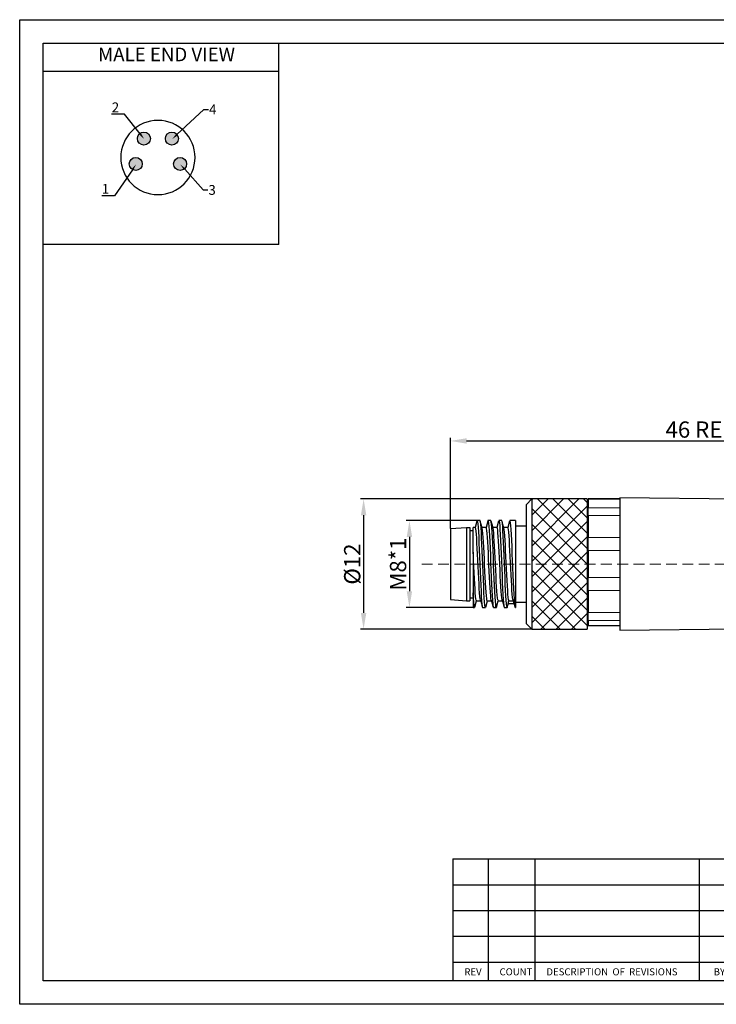
# Model space of a CAD drawing. Units: inches. Extents: x 1674 to 1803, y 1594 to 1685.
# Drawn here: x 1674 to 1739, y 1594 to 1685 of the extents above; entities that cross this region are included whole.
import ezdxf
from ezdxf import colors
from ezdxf.entities.mleader import LeaderData, LeaderLine
from ezdxf.math import Vec2, Vec3

# ---------------------------------------------------------------- set-up
doc = ezdxf.new("R2010")
doc.units = ezdxf.units.IN
doc.header["$MEASUREMENT"] = 0
doc.linetypes.add('DASHEDX2', pattern=[1.5, 1, -0.5])
doc.layers.add('A1', color=7, linetype='Continuous', lineweight=30)
doc.layers.add('A7', color=7, linetype='Continuous', lineweight=25)
for name, color, linetype in [('A3', 3, 'Continuous'), ('A6', 1, 'Continuous'), ('TFR-TRI', 7, 'Continuous'), ('标题框层', 2, 'Continuous')]:
    doc.layers.add(name, color=color, linetype=linetype)
doc.styles.get("Standard").update_dxf_attribs({"font": 'txt', "bigfont": 'gbcbig.shx'})
doc.styles.add('样式', font='isocp.shx', dxfattribs={"bigfont": 'gbcbig.shx'})
doc.dimstyles.get("Standard").update_dxf_attribs({"dimtxt": 2.5, "dimasz": 2.5, "dimexe": 0.5, "dimexo": 0, "dimgap": 0.3, "dimtad": 1, "dimdec": 3, "dimdsep": 46, "dimtxsty": '样式', "dimcen": 0.09, "dimclrd": 256, "dimclrt": 2, "dimadec": 0, "dimazin": 0, "dimtfac": 1, "dimtdec": 3, "dimtmove": 0, "dimatfit": 3, "dimfxl": 0, "dimtolj": 1, "dimtzin": 0, "dimarcsym": 0})

# ---------------------------------------------------------------- blocks, each defined once
blk = doc.blocks.new('标题框')
at = {"layer": '标题框层'}
for p, q in [((1826.88, 707.8), (1826.88, 655.8)), ((1826.88, 707.8), (1996.88, 707.8)), ((1841.88, 707.8), (1841.88, 655.8)), ((1861.88, 707.8), (1861.88, 655.8)), ((1931.88, 707.8), (1931.88, 655.8)), ((1826.88, 696.8), (1996.88, 696.8)), ((1826.88, 685.8), (1996.88, 685.8)), ((1826.88, 674.8), (1996.88, 674.8)), ((1826.88, 663.8), (1996.88, 663.8))]:
    blk.add_line(p, q, dxfattribs=at)
at = {"layer": 'A7', "char_height": 3, "attachment_point": 1, "style": '样式'}
for s, insert in [('REV', (1831.75, 661.16)), ('COUNT', (1846.75, 661.16)), ('DESCRIPTION  OF  REVISIONS', (1866.75, 661.16)), ('BY', (1938.07, 661.16))]:
    blk.add_mtext_dynamic_manual_height_columns(s, width=157.076, gutter_width=17.5, heights=[0], dxfattribs=dict(at, insert=insert))
at = {"layer": 'A7', "style": '样式'}
for tag, p in [('2017.5.30', (2062.66, 696.73)), ('FEK41-P/T539', (2149.89, 690.74)), ('1:1', (2067.24, 684))]:
    blk.add_attdef(tag, p, '', height=4.55, dxfattribs=at)
blk = doc.blocks.new('*D19')
at = {"layer": 'A3', "color": 0, "lineweight": -2}
for p, q in [((1721.564, 1640.507), (1705.775, 1640.507)), ((1706.075, 1639.007), (1706.075, 1630.007)), ((1721.564, 1628.507), (1705.775, 1628.507))]:
    blk.add_line(p, q, dxfattribs=at)
at = {"layer": 'A3', "color": 0}
for points in [[(1705.825, 1639.007), (1706.325, 1639.007), (1706.075, 1640.507)], [(1705.825, 1630.007), (1706.325, 1630.007), (1706.075, 1628.507)]]:
    blk.add_solid(points, dxfattribs=at)
at = {"layer": 'Defpoints', "color": 0}
for p in [(1721.564, 1640.507), (1706.075, 1628.507), (1721.564, 1628.507)]:
    blk.add_point(p, dxfattribs=at)
at = {"layer": 'A3', "color": 0, "insert": (1705.025, 1634.507), "char_height": 1.5, "attachment_point": 5, "rotation": 90, "style": '样式'}
blk.add_mtext('\\A1;%%C12', dxfattribs=at)
blk = doc.blocks.new('*D20')
at = {"layer": 'A3', "color": 0, "lineweight": -2}
for p, q in [((1716.664, 1638.507), (1709.995, 1638.507)), ((1710.295, 1637.007), (1710.295, 1632.007)), ((1716.164, 1630.507), (1709.995, 1630.507))]:
    blk.add_line(p, q, dxfattribs=at)
at = {"layer": 'A3', "color": 0}
for points in [[(1710.045, 1637.007), (1710.545, 1637.007), (1710.295, 1638.507)], [(1710.045, 1632.007), (1710.545, 1632.007), (1710.295, 1630.507)]]:
    blk.add_solid(points, dxfattribs=at)
at = {"layer": 'Defpoints', "color": 0}
for p in [(1716.664, 1638.507), (1710.295, 1630.507), (1716.164, 1630.507)]:
    blk.add_point(p, dxfattribs=at)
at = {"layer": 'A3', "color": 0, "insert": (1709.245, 1634.507), "char_height": 1.5, "attachment_point": 5, "rotation": 90, "style": '样式'}
blk.add_mtext('\\A1;M8*1', dxfattribs=at)
blk = doc.blocks.new('*D21')
at = {"layer": 'A7', "color": 0, "lineweight": -2}
for p, q in [((1714.064, 1637.782), (1714.064, 1646.15)), ((1760.064, 1639.507), (1760.064, 1646.15))]:
    blk.add_line(p, q, dxfattribs=at)
at = {"layer": 'A7', "lineweight": -2}
blk.add_line((1715.564, 1645.85), (1758.564, 1645.85), dxfattribs=at)
at = {"layer": 'A7'}
for points in [[(1715.564, 1646.1), (1715.564, 1645.6), (1714.064, 1645.85)], [(1758.564, 1646.1), (1758.564, 1645.6), (1760.064, 1645.85)]]:
    blk.add_solid(points, dxfattribs=at)
at = {"layer": 'Defpoints', "color": 0}
for p in [(1760.064, 1645.85), (1760.064, 1639.507), (1714.064, 1637.782)]:
    blk.add_point(p, dxfattribs=at)
at = {"layer": 'A7', "color": 0, "insert": (1737.064, 1646.9), "char_height": 1.5, "attachment_point": 5, "style": '样式'}
blk.add_mtext('\\A1;46 REF', dxfattribs=at)

msp = doc.modelspace()

# ---------------------------------------------------------------- hatches: boundary and pattern name
at = {"layer": 'A7'}
h = msp.add_hatch(color=256, dxfattribs=at)
h.dxf.hatch_style = 1
h.paths.add_polyline_path([(1685.2436, 1673.7093, 1), (1686.4436, 1673.7093, 1)])
h.paths.add_polyline_path([(1687.8236, 1673.7093, 1), (1689.0236, 1673.7093, 1)])
h.paths.add_polyline_path([(1688.5736, 1671.3693, 1), (1689.7736, 1671.3693, 1)])
h.paths.add_polyline_path([(1684.4936, 1671.3693, 1), (1685.6936, 1671.3693, 1)])
h = msp.add_hatch(dxfattribs=at)
h.set_pattern_fill('ANSI37', color=256, scale=8)
h.set_pattern_definition([(45, (-701.3839, -631.2156), (-0.70710678, 0.70710678), []), (135, (-701.3839, -631.2156), (-0.70710678, -0.70710678), [])])
h.paths.add_polyline_path([(1726.664, 1638.9411), (1726.664, 1639.6084), (1726.664, 1640.1019), (1726.664, 1640.4049), (1726.664, 1640.5071), (1721.564, 1640.5071), (1721.564, 1640.4049), (1721.564, 1640.1019), (1721.564, 1639.6084), (1721.564, 1638.9411), (1721.564, 1638.1229), (1721.564, 1637.1815), (1721.564, 1636.1491), (1721.564, 1635.0607), (1721.564, 1634.5071), (1726.664, 1634.5071), (1726.664, 1635.0607), (1726.664, 1636.1491), (1726.664, 1637.1815), (1726.664, 1638.1229)])
h.paths.add_polyline_path([(1726.664, 1632.8651), (1726.664, 1633.9535), (1726.664, 1634.5071), (1721.564, 1634.5071), (1721.564, 1633.9535), (1721.564, 1632.8651), (1721.564, 1631.8327), (1721.564, 1630.8913), (1721.564, 1630.073), (1721.564, 1629.4058), (1721.564, 1628.9122), (1721.564, 1628.6092), (1721.564, 1628.5071), (1726.664, 1628.5071), (1726.664, 1628.6092), (1726.664, 1628.9122), (1726.664, 1629.4058), (1726.664, 1630.073), (1726.664, 1630.8913), (1726.664, 1631.8327)])

# ---------------------------------------------------------------- linework, layer by layer
at = {"layer": 'A1'}
for p, q in [((1676.5636, 1682.5043), (1800.5476, 1682.5043)), ((1676.5636, 1596.1043), (1676.5636, 1682.5043)), ((1800.5476, 1596.1043), (1676.5636, 1596.1043))]:
    msp.add_line(p, q, dxfattribs=at)
at = {"layer": 'A6'}
for p, q in [((1674.4036, 1684.6643), (1802.7076, 1684.6643)), ((1674.4036, 1593.9443), (1674.4036, 1684.6643)), ((1802.7076, 1593.9443), (1674.4036, 1593.9443))]:
    msp.add_line(p, q, dxfattribs=at)
at = {"layer": 'A7'}
msp.add_line((1714.064, 1637.7821), (1714.064, 1631.2321), dxfattribs=at)
at = {"layer": 'A7', "lineweight": 30}
for points in [[(1698.2611, 1663.9482), (1698.2611, 1682.5043)], [(1698.2611, 1679.9032), (1676.5636, 1679.9032)], [(1698.2611, 1663.9482), (1676.5636, 1663.9482)]]:
    msp.add_lwpolyline(points, dxfattribs=at)
at = {"layer": 'TFR-TRI', "color": 0}
for p, q in [((1721.564, 1640.5071), (1721.064, 1640.0071)), ((1726.664, 1640.5071), (1721.564, 1640.5071)), ((1721.564, 1640.5071), (1721.564, 1640.4049)), ((1721.564, 1640.4049), (1721.564, 1640.1019)), ((1726.664, 1640.5071), (1726.664, 1640.4049)), ((1726.664, 1640.4049), (1726.664, 1640.1019)), ((1729.664, 1640.5071), (1726.764, 1640.5071)), ((1726.764, 1640.4999), (1726.764, 1640.5071)), ((1726.764, 1640.4786), (1726.764, 1640.4999)), ((1726.764, 1640.4707), (1726.764, 1640.4786)), ((1726.764, 1640.4553), (1726.764, 1640.4707)), ((1726.764, 1640.4553), (1726.764, 1639.9756)), ((1756.6701, 1640.2771), (1729.664, 1640.6071)), ((1729.664, 1640.6071), (1729.664, 1640.4899)), ((1729.664, 1640.4899), (1729.664, 1640.1427)), ((1721.064, 1639.9014), (1721.064, 1640.0071)), ((1721.064, 1639.5884), (1721.064, 1639.9014)), ((1721.064, 1639.0801), (1721.064, 1639.5884)), ((1721.564, 1640.1019), (1721.564, 1639.6084)), ((1721.564, 1639.6084), (1721.564, 1638.9411)), ((1726.664, 1640.1019), (1726.664, 1639.6084)), ((1726.664, 1639.6084), (1726.664, 1638.9411)), ((1726.764, 1639.9756), (1726.764, 1639.7073)), ((1726.764, 1639.6981), (1726.764, 1639.7073)), ((1726.764, 1639.6815), (1726.764, 1639.6981)), ((1726.764, 1639.3612), (1726.764, 1639.6815)), ((1726.764, 1638.9948), (1726.764, 1639.3612)), ((1729.664, 1640.1427), (1729.664, 1639.579)), ((1729.664, 1639.579), (1729.664, 1638.8204)), ((1716.5065, 1638.467), (1716.3477, 1637.8821)), ((1716.799, 1638.5071), (1716.529, 1638.5071)), ((1716.5291, 1638.4945), (1716.5376, 1638.5012)), ((1716.5376, 1638.5012), (1716.5641, 1638.4103)), ((1716.5641, 1638.4103), (1716.5913, 1638.2042)), ((1716.8378, 1638.3881), (1716.799, 1638.4925)), ((1716.9082, 1638.1474), (1716.8212, 1638.4681)), ((1717.5069, 1638.4686), (1717.3477, 1637.8821)), ((1717.799, 1638.5071), (1717.529, 1638.5071)), ((1717.529, 1638.5027), (1717.5313, 1638.5066)), ((1717.5313, 1638.5066), (1717.5586, 1638.4381)), ((1717.5586, 1638.4381), (1717.5851, 1638.2613)), ((1717.8364, 1638.397), (1717.7989, 1638.494)), ((1717.9088, 1638.1451), (1717.8221, 1638.4648)), ((1718.5082, 1638.4731), (1718.3478, 1637.8821)), ((1718.5289, 1638.5014), (1718.5524, 1638.4642)), ((1718.799, 1638.5071), (1718.529, 1638.5071)), ((1718.5524, 1638.4642), (1718.5796, 1638.3067)), ((1718.8301, 1638.4306), (1718.7989, 1638.4987)), ((1718.9075, 1638.1499), (1718.8205, 1638.4708)), ((1718.8574, 1638.2405), (1718.8301, 1638.4306)), ((1719.5087, 1638.475), (1719.3478, 1637.8821)), ((1720.064, 1638.5071), (1719.529, 1638.5071)), ((1719.529, 1638.4988), (1719.5517, 1638.4667)), ((1719.5517, 1638.4667), (1719.5781, 1638.3181)), ((1720.064, 1638.5071), (1720.064, 1638.3908)), ((1721.064, 1638.3962), (1721.064, 1639.0801)), ((1721.564, 1638.9411), (1721.564, 1638.1229)), ((1726.664, 1638.9411), (1726.664, 1638.1229)), ((1726.764, 1638.9654), (1726.764, 1638.9948)), ((1726.764, 1638.9313), (1726.764, 1638.9654)), ((1726.764, 1638.9313), (1726.764, 1637.8868)), ((1729.664, 1638.8204), (1729.664, 1637.8961)), ((1714.064, 1637.7821), (1715.564, 1637.8821)), ((1715.564, 1637.8821), (1715.864, 1637.8821)), ((1715.564, 1637.8821), (1715.564, 1637.7671)), ((1715.564, 1637.7671), (1715.564, 1637.4299)), ((1715.864, 1637.8821), (1715.864, 1637.7671)), ((1715.864, 1637.7671), (1715.864, 1637.4299)), ((1715.864, 1637.6071), (1716.164, 1637.6071)), ((1716.3615, 1637.8821), (1716.164, 1637.8821)), ((1716.164, 1637.7786), (1716.164, 1637.8821)), ((1716.164, 1637.4746), (1716.164, 1637.7786)), ((1716.407, 1637.7451), (1716.3616, 1637.872)), ((1716.4335, 1637.5427), (1716.407, 1637.7451)), ((1716.4608, 1637.2468), (1716.4335, 1637.5427)), ((1716.5913, 1638.2042), (1716.6179, 1637.9002)), ((1716.6179, 1637.9002), (1716.6451, 1637.4897)), ((1716.8651, 1638.1664), (1716.8378, 1638.3881)), ((1716.8916, 1637.8483), (1716.8651, 1638.1664)), ((1716.9189, 1637.4247), (1716.8916, 1637.8483)), ((1716.9953, 1637.8266), (1716.9082, 1638.1474)), ((1717.3615, 1637.8821), (1716.9802, 1637.8821)), ((1717.0333, 1637.5889), (1716.9942, 1637.8195)), ((1717.0597, 1637.3184), (1717.0333, 1637.5889)), ((1717.4011, 1637.7783), (1717.3616, 1637.8697)), ((1717.4283, 1637.5889), (1717.4011, 1637.7783)), ((1717.4549, 1637.3184), (1717.4283, 1637.5889)), ((1717.5851, 1638.2613), (1717.6124, 1637.9712)), ((1717.6124, 1637.9712), (1717.6388, 1637.5921)), ((1717.6388, 1637.5921), (1717.6661, 1637.1131)), ((1717.8629, 1638.1889), (1717.8364, 1638.397)), ((1717.8901, 1637.8686), (1717.8629, 1638.1889)), ((1717.9166, 1637.4631), (1717.8901, 1637.8686)), ((1717.9956, 1637.8256), (1717.9088, 1638.1451)), ((1718.3615, 1637.8821), (1717.9803, 1637.8821)), ((1718.0273, 1637.6381), (1717.9944, 1637.8213)), ((1718.0545, 1637.3775), (1718.0273, 1637.6381)), ((1718.396, 1637.8036), (1718.3615, 1637.8728)), ((1718.4224, 1637.6381), (1718.396, 1637.8036)), ((1718.4497, 1637.3775), (1718.4224, 1637.6381)), ((1718.5796, 1638.3067), (1718.6061, 1638.0471)), ((1718.6061, 1638.0471), (1718.6334, 1637.678)), ((1718.6334, 1637.678), (1718.6598, 1637.2304)), ((1718.8838, 1637.9512), (1718.8574, 1638.2405)), ((1718.9111, 1637.5542), (1718.8838, 1637.9512)), ((1718.9947, 1637.829), (1718.9075, 1638.1499)), ((1718.9376, 1637.0829), (1718.9111, 1637.5542)), ((1719.3615, 1637.8821), (1718.9802, 1637.8821)), ((1719.0222, 1637.6773), (1718.9935, 1637.831)), ((1719.0486, 1637.4417), (1719.0222, 1637.6773)), ((1719.39, 1637.8283), (1719.3615, 1637.8788)), ((1719.4172, 1637.6773), (1719.39, 1637.8283)), ((1719.4438, 1637.4417), (1719.4172, 1637.6773)), ((1719.5781, 1638.3181), (1719.6054, 1638.0554)), ((1719.6054, 1638.0554), (1719.6319, 1637.7005)), ((1719.6319, 1637.7005), (1719.6591, 1637.2434)), ((1720.064, 1638.3908), (1720.064, 1638.0489)), ((1720.064, 1638.0489), (1720.064, 1637.5011)), ((1721.064, 1638.0071), (1720.064, 1638.0071)), ((1720.064, 1637.5011), (1720.064, 1636.7793)), ((1721.064, 1637.5627), (1721.064, 1638.3962)), ((1721.064, 1636.6118), (1721.064, 1637.5627)), ((1721.564, 1638.1229), (1721.564, 1637.1815)), ((1726.664, 1638.2321), (1726.764, 1638.2321)), ((1726.664, 1638.1229), (1726.664, 1637.1815)), ((1726.764, 1637.8868), (1726.764, 1636.9729)), ((1729.664, 1637.8961), (1729.664, 1636.8414)), ((1715.564, 1637.4299), (1715.564, 1636.8935)), ((1715.564, 1636.8935), (1715.564, 1636.1946)), ((1715.864, 1637.4299), (1715.864, 1636.8935)), ((1715.864, 1636.8935), (1715.864, 1636.1946)), ((1716.164, 1636.9886), (1716.164, 1637.4746)), ((1716.164, 1636.3505), (1716.164, 1636.9886)), ((1716.4873, 1636.8824), (1716.4608, 1637.2468)), ((1716.5146, 1636.4389), (1716.4873, 1636.8824)), ((1716.6451, 1637.4897), (1716.6716, 1637.007)), ((1716.6716, 1637.007), (1716.6988, 1636.4384)), ((1716.9453, 1636.9311), (1716.9189, 1637.4247)), ((1716.9726, 1636.3535), (1716.9453, 1636.9311)), ((1717.087, 1636.959), (1717.0597, 1637.3184)), ((1717.1135, 1636.5408), (1717.087, 1636.959)), ((1717.4821, 1636.959), (1717.4549, 1637.3184)), ((1717.5086, 1636.5408), (1717.4821, 1636.959)), ((1717.6661, 1637.1131), (1717.6926, 1636.5745)), ((1717.9438, 1636.9606), (1717.9166, 1637.4631)), ((1717.9703, 1636.4035), (1717.9438, 1636.9606)), ((1718.0811, 1637.0437), (1718.0545, 1637.3775)), ((1718.1083, 1636.6271), (1718.0811, 1637.0437)), ((1718.1348, 1636.1627), (1718.1083, 1636.6271)), ((1718.4762, 1637.0437), (1718.4497, 1637.3775)), ((1718.5035, 1636.6271), (1718.4762, 1637.0437)), ((1718.53, 1636.1627), (1718.5035, 1636.6271)), ((1718.6598, 1637.2304), (1718.6871, 1636.6913)), ((1718.6871, 1636.6913), (1718.7135, 1636.1061)), ((1718.9648, 1636.5237), (1718.9376, 1637.0829)), ((1719.0759, 1637.1146), (1719.0486, 1637.4417)), ((1719.1024, 1636.7236), (1719.0759, 1637.1146)), ((1719.1296, 1636.2573), (1719.1024, 1636.7236)), ((1719.471, 1637.1146), (1719.4438, 1637.4417)), ((1719.4975, 1636.7236), (1719.471, 1637.1146)), ((1719.5248, 1636.2573), (1719.4975, 1636.7236)), ((1719.6591, 1637.2434), (1719.6856, 1636.7223)), ((1719.6856, 1636.7223), (1719.7128, 1636.1224)), ((1720.064, 1636.7793), (1720.064, 1635.9255)), ((1721.064, 1635.5801), (1721.064, 1636.6118)), ((1721.564, 1637.1815), (1721.564, 1636.1491)), ((1726.664, 1637.1815), (1726.664, 1636.1491)), ((1726.764, 1636.9427), (1726.764, 1636.9729)), ((1726.764, 1636.9079), (1726.764, 1636.9427)), ((1726.764, 1636.3612), (1726.764, 1636.9079)), ((1729.664, 1636.8414), (1729.664, 1635.6971)), ((1715.564, 1636.1946), (1715.564, 1635.3806)), ((1715.864, 1636.1946), (1715.864, 1635.3806)), ((1716.164, 1635.5993), (1716.164, 1636.3505)), ((1716.541, 1635.9537), (1716.5146, 1636.4389)), ((1716.5683, 1635.4128), (1716.541, 1635.9537)), ((1716.6988, 1636.4384), (1716.7253, 1635.8315)), ((1716.7253, 1635.8315), (1716.7526, 1635.169)), ((1716.9991, 1635.7402), (1716.9726, 1636.3535)), ((1717.0263, 1635.0738), (1716.9991, 1635.7402)), ((1717.1408, 1636.0519), (1717.1135, 1636.5408)), ((1717.1672, 1635.5334), (1717.1408, 1636.0519)), ((1717.5359, 1636.0519), (1717.5086, 1636.5408)), ((1717.5624, 1635.5334), (1717.5359, 1636.0519)), ((1717.6926, 1636.5745), (1717.7198, 1635.9608)), ((1717.7198, 1635.9608), (1717.7463, 1635.3235)), ((1717.9976, 1635.7756), (1717.9703, 1636.4035)), ((1718.024, 1635.1297), (1717.9976, 1635.7756)), ((1718.1621, 1635.6372), (1718.1348, 1636.1627)), ((1718.5572, 1635.6372), (1718.53, 1636.1627)), ((1718.7135, 1636.1061), (1718.7408, 1635.4579)), ((1718.9914, 1635.9237), (1718.9648, 1636.5237)), ((1719.0186, 1635.2656), (1718.9914, 1635.9237)), ((1719.1562, 1635.755), (1719.1296, 1636.2573)), ((1719.1834, 1635.2022), (1719.1562, 1635.755)), ((1719.5512, 1635.755), (1719.5248, 1636.2573)), ((1719.5786, 1635.2022), (1719.5512, 1635.755)), ((1719.7128, 1636.1224), (1719.7394, 1635.494)), ((1720.064, 1635.9255), (1720.064, 1634.9892)), ((1721.564, 1636.1491), (1721.564, 1635.0607)), ((1726.664, 1636.1491), (1726.664, 1635.0607)), ((1726.764, 1635.7968), (1726.764, 1636.3612)), ((1726.764, 1635.7572), (1726.764, 1635.7968)), ((1726.764, 1635.7174), (1726.764, 1635.7572)), ((1726.764, 1635.7174), (1726.764, 1634.5071)), ((1729.664, 1635.6971), (1729.664, 1634.5071)), ((1715.564, 1635.3806), (1715.564, 1634.5071)), ((1715.864, 1635.3806), (1715.864, 1634.5071)), ((1716.164, 1635.5993), (1716.164, 1634.5229)), ((1716.1819, 1635.2327), (1716.164, 1635.5993)), ((1716.1997, 1634.8616), (1716.1819, 1635.2327)), ((1716.2269, 1634.2843), (1716.1997, 1634.8616)), ((1716.5948, 1634.8616), (1716.5683, 1635.4128)), ((1716.622, 1634.2843), (1716.5948, 1634.8616)), ((1716.7526, 1635.169), (1716.779, 1634.5064)), ((1717.0528, 1634.4101), (1717.0263, 1635.0738)), ((1717.1945, 1634.9703), (1717.1672, 1635.5334)), ((1717.221, 1634.41), (1717.1945, 1634.9703)), ((1717.5897, 1634.9703), (1717.5624, 1635.5334)), ((1717.6161, 1634.41), (1717.5897, 1634.9703)), ((1717.7463, 1635.3235), (1717.7735, 1634.6443)), ((1718.0514, 1634.4474), (1718.024, 1635.1297)), ((1718.1886, 1635.0947), (1718.1621, 1635.6372)), ((1718.2159, 1634.5196), (1718.1886, 1635.0947)), ((1718.5837, 1635.0947), (1718.5572, 1635.6372)), ((1718.6109, 1634.5196), (1718.5837, 1635.0947)), ((1718.7408, 1635.4579), (1718.7673, 1634.8013)), ((1718.7673, 1634.8013), (1718.7946, 1634.1172)), ((1719.0451, 1634.6046), (1719.0186, 1635.2656)), ((1719.2099, 1634.6454), (1719.1834, 1635.2022)), ((1719.605, 1634.6454), (1719.5786, 1635.2022)), ((1719.7394, 1635.494), (1719.7666, 1634.819)), ((1719.7666, 1634.819), (1719.7931, 1634.1542)), ((1720.064, 1634.9892), (1720.064, 1634.025)), ((1721.064, 1634.5071), (1721.064, 1635.5801)), ((1721.564, 1635.0607), (1721.564, 1633.9535)), ((1726.664, 1635.0607), (1726.664, 1633.9535)), ((1715.564, 1634.5071), (1715.564, 1633.6336)), ((1715.864, 1634.5071), (1715.864, 1633.6336)), ((1716.164, 1634.5229), (1716.164, 1633.3729)), ((1716.2534, 1633.7294), (1716.2269, 1634.2843)), ((1716.6486, 1633.7294), (1716.622, 1634.2843)), ((1716.779, 1634.5064), (1716.8063, 1633.8248)), ((1717.08, 1633.7301), (1717.0528, 1634.4101)), ((1717.2482, 1633.8364), (1717.221, 1634.41)), ((1717.6434, 1633.8364), (1717.6161, 1634.41)), ((1717.7735, 1634.6443), (1717.8001, 1633.9802)), ((1717.8001, 1633.9802), (1717.8273, 1633.3123)), ((1718.0778, 1633.7857), (1718.0514, 1634.4474)), ((1718.2423, 1633.9602), (1718.2159, 1634.5196)), ((1718.2696, 1633.4005), (1718.2423, 1633.9602)), ((1718.6375, 1633.9602), (1718.6109, 1634.5196)), ((1718.6647, 1633.4005), (1718.6375, 1633.9602)), ((1718.7946, 1634.1172), (1718.8211, 1633.4632)), ((1719.0723, 1633.9217), (1719.0451, 1634.6046)), ((1719.0988, 1633.2744), (1719.0723, 1633.9217)), ((1719.2371, 1634.0686), (1719.2099, 1634.6454)), ((1719.2636, 1633.5202), (1719.2371, 1634.0686)), ((1719.6323, 1634.0686), (1719.605, 1634.6454)), ((1719.6588, 1633.5202), (1719.6323, 1634.0686)), ((1719.7931, 1634.1542), (1719.8204, 1633.4804)), ((1720.064, 1634.025), (1720.064, 1633.0887)), ((1721.064, 1633.4341), (1721.064, 1634.5071)), ((1721.564, 1633.9535), (1721.564, 1632.8651)), ((1726.664, 1633.9535), (1726.664, 1632.8651)), ((1726.764, 1634.5071), (1726.764, 1633.2967)), ((1729.664, 1634.5071), (1729.664, 1633.317)), ((1715.564, 1633.6336), (1715.564, 1632.8196)), ((1715.864, 1633.6336), (1715.864, 1632.8196)), ((1716.164, 1633.3729), (1716.164, 1632.7804)), ((1716.2807, 1633.181), (1716.2534, 1633.7294)), ((1716.3071, 1632.6851), (1716.2807, 1633.181)), ((1716.6758, 1633.181), (1716.6486, 1633.7294)), ((1716.7023, 1632.6851), (1716.6758, 1633.181)), ((1716.8063, 1633.8248), (1716.8328, 1633.1814)), ((1716.8328, 1633.1814), (1716.8601, 1632.5577)), ((1717.1066, 1633.091), (1717.08, 1633.7301)), ((1717.1348, 1632.4516), (1717.1066, 1633.091)), ((1717.2748, 1633.2976), (1717.2482, 1633.8364)), ((1717.302, 1632.7783), (1717.2748, 1633.2976)), ((1717.6699, 1633.2976), (1717.6434, 1633.8364)), ((1717.6972, 1632.7783), (1717.6699, 1633.2976)), ((1717.8273, 1633.3123), (1717.8538, 1632.6965)), ((1718.1051, 1633.1258), (1718.0778, 1633.7857)), ((1718.1315, 1632.5231), (1718.1051, 1633.1258)), ((1718.2961, 1632.8876), (1718.2696, 1633.4005)), ((1718.6912, 1632.8876), (1718.6647, 1633.4005)), ((1718.8211, 1633.4632), (1718.8483, 1632.8205)), ((1719.1261, 1632.644), (1719.0988, 1633.2744)), ((1719.2909, 1632.9845), (1719.2636, 1633.5202)), ((1719.3174, 1632.5065), (1719.2909, 1632.9845)), ((1719.686, 1632.9845), (1719.6588, 1633.5202)), ((1719.7125, 1632.5065), (1719.686, 1632.9845)), ((1719.8204, 1633.4804), (1719.8468, 1632.8542)), ((1720.064, 1633.0887), (1720.064, 1632.2349)), ((1721.064, 1632.4023), (1721.064, 1633.4341)), ((1726.764, 1633.257), (1726.764, 1633.2967)), ((1726.764, 1633.2173), (1726.764, 1633.257)), ((1726.764, 1632.653), (1726.764, 1633.2173)), ((1729.664, 1633.317), (1729.664, 1632.1727)), ((1715.564, 1632.8196), (1715.564, 1632.1206)), ((1715.564, 1632.1206), (1715.564, 1631.5842)), ((1715.864, 1632.8196), (1715.864, 1632.1206)), ((1715.864, 1632.1206), (1715.864, 1631.5842)), ((1716.164, 1632.7804), (1716.164, 1632.2175)), ((1716.164, 1632.2175), (1716.164, 1631.8615)), ((1716.3345, 1632.2275), (1716.3071, 1632.6851)), ((1716.3609, 1631.8466), (1716.3345, 1632.2275)), ((1716.7295, 1632.2275), (1716.7023, 1632.6851)), ((1716.7561, 1631.8466), (1716.7295, 1632.2275)), ((1716.8601, 1632.5577), (1716.8865, 1632.0061)), ((1717.1623, 1631.8934), (1717.1348, 1632.4516)), ((1717.3285, 1632.3219), (1717.302, 1632.7783)), ((1717.3558, 1631.9154), (1717.3285, 1632.3219)), ((1717.7236, 1632.3219), (1717.6972, 1632.7783)), ((1717.7509, 1631.9154), (1717.7236, 1632.3219)), ((1717.8538, 1632.6965), (1717.881, 1632.1152)), ((1717.881, 1632.1152), (1717.9075, 1631.6172)), ((1718.1588, 1631.9603), (1718.1315, 1632.5231)), ((1718.3233, 1632.4065), (1718.2961, 1632.8876)), ((1718.3499, 1631.9979), (1718.3233, 1632.4065)), ((1718.7185, 1632.4065), (1718.6912, 1632.8876)), ((1718.7449, 1631.9979), (1718.7185, 1632.4065)), ((1718.8483, 1632.8205), (1718.8748, 1632.243)), ((1718.8748, 1632.243), (1718.902, 1631.7142)), ((1719.1525, 1632.0835), (1719.1261, 1632.644)), ((1719.1798, 1631.5767), (1719.1525, 1632.0835)), ((1719.3447, 1632.0724), (1719.3174, 1632.5065)), ((1719.3711, 1631.7188), (1719.3447, 1632.0724)), ((1719.7398, 1632.0724), (1719.7125, 1632.5065)), ((1719.7663, 1631.7188), (1719.7398, 1632.0724)), ((1719.8468, 1632.8542), (1719.8741, 1632.2577)), ((1719.8741, 1632.2577), (1719.9005, 1631.7409)), ((1720.064, 1632.2349), (1720.064, 1631.5131)), ((1721.064, 1631.4514), (1721.064, 1632.4023)), ((1721.564, 1632.8651), (1721.564, 1631.8327)), ((1726.664, 1632.8651), (1726.664, 1631.8327)), ((1726.764, 1632.1062), (1726.764, 1632.653)), ((1726.764, 1632.0714), (1726.764, 1632.1062)), ((1726.764, 1632.0412), (1726.764, 1632.0714)), ((1729.664, 1632.1727), (1729.664, 1631.1181)), ((1714.064, 1631.2321), (1715.564, 1631.1321)), ((1715.564, 1631.5842), (1715.564, 1631.2471)), ((1715.564, 1631.2471), (1715.564, 1631.1321)), ((1715.864, 1631.5842), (1715.864, 1631.2471)), ((1715.864, 1631.4071), (1716.164, 1631.4071)), ((1715.864, 1631.2471), (1715.864, 1631.1321)), ((1716.1786, 1631.598), (1716.164, 1631.8615)), ((1716.164, 1631.8615), (1716.164, 1631.1296)), ((1716.193, 1631.3608), (1716.1786, 1631.598)), ((1716.2203, 1630.9859), (1716.193, 1631.3608)), ((1716.3882, 1631.5316), (1716.3609, 1631.8466)), ((1716.4147, 1631.3088), (1716.3882, 1631.5316)), ((1716.4419, 1631.1719), (1716.4147, 1631.3088)), ((1716.4665, 1631.1353), (1716.4419, 1631.1719)), ((1716.7833, 1631.5316), (1716.7561, 1631.8466)), ((1716.8098, 1631.3088), (1716.7833, 1631.5316)), ((1716.8339, 1631.1881), (1716.8098, 1631.3088)), ((1716.8326, 1631.1878), (1716.9197, 1630.8671)), ((1716.8865, 1632.0061), (1716.9137, 1631.5107)), ((1716.9137, 1631.5107), (1716.9403, 1631.1132)), ((1717.1906, 1631.399), (1717.1623, 1631.8934)), ((1717.218, 1631.0131), (1717.1906, 1631.399)), ((1717.3822, 1631.5931), (1717.3558, 1631.9154)), ((1717.4095, 1631.3455), (1717.3822, 1631.5931)), ((1717.436, 1631.1935), (1717.4095, 1631.3455)), ((1717.4633, 1631.1327), (1717.436, 1631.1935)), ((1717.7774, 1631.5931), (1717.7509, 1631.9154)), ((1717.8046, 1631.3455), (1717.7774, 1631.5931)), ((1717.8312, 1631.1935), (1717.8046, 1631.3455)), ((1717.8346, 1631.1858), (1717.8312, 1631.1935)), ((1717.8334, 1631.1848), (1717.9207, 1630.8636)), ((1717.9075, 1631.6172), (1717.9348, 1631.1882)), ((1717.9348, 1631.1882), (1717.9612, 1630.8642)), ((1718.1853, 1631.4846), (1718.1588, 1631.9603)), ((1718.2125, 1631.0823), (1718.1853, 1631.4846)), ((1718.3771, 1631.6499), (1718.3499, 1631.9979)), ((1718.4036, 1631.3917), (1718.3771, 1631.6499)), ((1718.4308, 1631.216), (1718.4036, 1631.3917)), ((1718.4574, 1631.1376), (1718.4308, 1631.216)), ((1718.7722, 1631.6499), (1718.7449, 1631.9979)), ((1718.7987, 1631.3917), (1718.7722, 1631.6499)), ((1718.826, 1631.216), (1718.7987, 1631.3917)), ((1718.8355, 1631.1879), (1718.826, 1631.216)), ((1718.8343, 1631.1816), (1718.9215, 1630.8607)), ((1718.902, 1631.7142), (1718.9285, 1631.2785)), ((1718.9285, 1631.2785), (1718.9558, 1630.9233)), ((1719.2062, 1631.1662), (1719.1798, 1631.5767)), ((1719.2336, 1630.8402), (1719.2062, 1631.1662)), ((1719.3985, 1631.4355), (1719.3711, 1631.7188)), ((1719.4249, 1631.2462), (1719.3985, 1631.4355)), ((1719.4522, 1631.1456), (1719.4249, 1631.2462)), ((1719.7935, 1631.4355), (1719.7663, 1631.7188)), ((1719.8201, 1631.2462), (1719.7935, 1631.4355)), ((1719.8232, 1631.2344), (1719.8201, 1631.2462)), ((1719.8221, 1631.2334), (1719.9082, 1630.9194)), ((1719.9005, 1631.7409), (1719.9278, 1631.289)), ((1719.9278, 1631.289), (1719.9543, 1630.94)), ((1720.064, 1631.5131), (1720.064, 1630.9653)), ((1721.064, 1630.618), (1721.064, 1631.4514)), ((1721.564, 1631.8327), (1721.564, 1630.8913)), ((1726.664, 1631.8327), (1726.664, 1630.8913)), ((1726.764, 1632.0412), (1726.764, 1631.1273)), ((1715.564, 1631.1321), (1715.864, 1631.1321)), ((1716.164, 1631.1296), (1716.164, 1630.6659)), ((1716.164, 1630.6659), (1716.164, 1630.5071)), ((1716.164, 1630.5071), (1716.299, 1630.5071)), ((1716.2468, 1630.7202), (1716.2203, 1630.9859)), ((1716.274, 1630.5561), (1716.2468, 1630.7202)), ((1716.299, 1630.51), (1716.274, 1630.5561)), ((1716.3213, 1630.5465), (1716.4802, 1631.1321)), ((1716.4665, 1631.1321), (1716.8477, 1631.1321)), ((1716.9197, 1630.8671), (1717.0067, 1630.5463)), ((1716.9403, 1631.1132), (1716.9675, 1630.8021)), ((1716.9675, 1630.8021), (1716.994, 1630.6036)), ((1716.994, 1630.6036), (1717.029, 1630.5186)), ((1717.029, 1630.5071), (1717.299, 1630.5071)), ((1717.2453, 1630.7324), (1717.218, 1631.0131)), ((1717.2717, 1630.5653), (1717.2453, 1630.7324)), ((1717.299, 1630.5072), (1717.2717, 1630.5653)), ((1717.3199, 1630.5415), (1717.4802, 1631.1321)), ((1717.4665, 1631.137), (1717.4633, 1631.1327)), ((1717.4664, 1631.1321), (1717.8477, 1631.1321)), ((1717.9207, 1630.8636), (1718.0077, 1630.5426)), ((1717.9612, 1630.8642), (1717.9885, 1630.636)), ((1717.9885, 1630.636), (1718.029, 1630.5217)), ((1718.029, 1630.5071), (1718.299, 1630.5071)), ((1718.2391, 1630.7873), (1718.2125, 1631.0823)), ((1718.2662, 1630.5911), (1718.2391, 1630.7873)), ((1718.2928, 1630.5101), (1718.2662, 1630.5911)), ((1718.32, 1630.542), (1718.2928, 1630.5101)), ((1718.3227, 1630.5564), (1718.32, 1630.542)), ((1718.3216, 1630.5474), (1718.4802, 1631.1321)), ((1718.4664, 1631.143), (1718.4574, 1631.1376)), ((1718.4664, 1631.1321), (1718.8478, 1631.1321)), ((1718.9215, 1630.8607), (1719.0085, 1630.5399)), ((1718.9558, 1630.9233), (1718.9823, 1630.6785)), ((1718.9823, 1630.6785), (1719.029, 1630.5196)), ((1719.029, 1630.5071), (1719.299, 1630.5071)), ((1719.26, 1630.6262), (1719.2336, 1630.8402)), ((1719.2873, 1630.5178), (1719.26, 1630.6262)), ((1719.2989, 1630.5207), (1719.2873, 1630.5178)), ((1719.2931, 1630.5047), (1719.3789, 1630.8204)), ((1719.3789, 1630.8204), (1719.4647, 1631.1365)), ((1719.9282, 1630.8461), (1719.3858, 1630.8461)), ((1719.4635, 1631.1441), (1719.4522, 1631.1456)), ((1719.4664, 1631.1321), (1719.8499, 1631.1321)), ((1719.9082, 1630.9194), (1719.9942, 1630.6046)), ((1719.9543, 1630.94), (1719.9815, 1630.6837)), ((1719.9815, 1630.6837), (1720.029, 1630.5175)), ((1720.029, 1630.5071), (1720.064, 1630.5071)), ((1720.064, 1631.0071), (1721.064, 1631.0071)), ((1720.064, 1630.9653), (1720.064, 1630.6233)), ((1720.064, 1630.6233), (1720.064, 1630.5071)), ((1721.064, 1629.934), (1721.064, 1630.618)), ((1721.564, 1630.8913), (1721.564, 1630.073)), ((1726.664, 1630.8913), (1726.664, 1630.073)), ((1726.664, 1630.7821), (1726.764, 1630.7821)), ((1726.764, 1631.1273), (1726.764, 1630.0828)), ((1729.664, 1631.1181), (1729.664, 1630.1937)), ((1721.064, 1629.4257), (1721.064, 1629.934)), ((1721.064, 1629.1127), (1721.064, 1629.4257)), ((1721.564, 1630.073), (1721.564, 1629.4058)), ((1721.564, 1629.4058), (1721.564, 1628.9122)), ((1726.664, 1630.073), (1726.664, 1629.4058)), ((1726.664, 1629.4058), (1726.664, 1628.9122)), ((1726.764, 1630.0487), (1726.764, 1630.0828)), ((1726.764, 1630.0194), (1726.764, 1630.0487)), ((1726.764, 1629.653), (1726.764, 1630.0194)), ((1726.764, 1629.3327), (1726.764, 1629.653)), ((1726.764, 1629.316), (1726.764, 1629.3327)), ((1729.664, 1630.1937), (1729.664, 1629.4351)), ((1729.664, 1629.4351), (1729.664, 1628.8714)), ((1721.064, 1629.0071), (1721.064, 1629.1127)), ((1721.064, 1629.0071), (1721.564, 1628.5071)), ((1721.564, 1628.9122), (1721.564, 1628.6092)), ((1721.564, 1628.6092), (1721.564, 1628.5071)), ((1721.564, 1628.5071), (1726.664, 1628.5071)), ((1726.664, 1628.9122), (1726.664, 1628.6092)), ((1726.664, 1628.6092), (1726.664, 1628.5071)), ((1726.764, 1629.3069), (1726.764, 1629.316)), ((1726.764, 1629.3069), (1726.764, 1629.132)), ((1726.764, 1629.132), (1726.764, 1628.8423)), ((1726.764, 1628.8423), (1729.664, 1628.8423)), ((1729.664, 1628.8714), (1729.664, 1628.5243)), ((1729.664, 1628.4071), (1756.6701, 1628.737)), ((1729.664, 1628.5243), (1729.664, 1628.4071))]:
    msp.add_line(p, q, dxfattribs=at)
at = {"layer": 'TFR-TRI', "color": 0, "lineweight": 5}
for p, q in [((1729.664, 1640.4744), (1726.764, 1640.4744)), ((1729.664, 1639.7022), (1726.764, 1639.7022)), ((1729.664, 1638.9674), (1726.764, 1638.9674)), ((1729.664, 1636.9456), (1726.764, 1636.9456)), ((1726.764, 1635.7566), (1729.664, 1635.7566)), ((1729.664, 1633.2575), (1726.764, 1633.2575)), ((1726.764, 1632.0686), (1729.664, 1632.0686)), ((1726.764, 1630.0468), (1729.664, 1630.0468)), ((1726.764, 1629.312), (1729.664, 1629.312))]:
    msp.add_line(p, q, dxfattribs=at)
at = {"layer": 'TFR-TRI', "color": 1, "linetype": 'DASHEDX2', "lineweight": 5}
msp.add_line((1711.4331, 1634.5071), (1763.858, 1634.5071), dxfattribs=at)
at = {"layer": 'TFR-TRI', "color": 0}
for centre in [(1685.8436, 1673.7093), (1688.4236, 1673.7093), (1685.0936, 1671.3693), (1689.1736, 1671.3693)]:
    msp.add_circle(centre, 0.6, dxfattribs=at)
for start, end in [(90, 270), (270, 90)]:
    msp.add_arc((1687.1336, 1671.9693), 3.42, start, end, dxfattribs=at)

# ---------------------------------------------------------------- block references
at = {"layer": 'A3', "xscale": 0.216, "yscale": 0.216, "zscale": 0.216}
msp.add_blockref('标题框', (1319.693, 1454.4506), dxfattribs=at)

# ---------------------------------------------------------------- texts
at = {"layer": 'A7', "color": 7, "insert": (1681.6222, 1680.4391), "char_height": 1.26023, "width": 17.290485, "attachment_point": 7, "style": '样式'}
msp.add_mtext('MALE END VIEW', dxfattribs=at)

# ---------------------------------------------------------------- dimensions: what is measured, and where the dimension line sits
at = {"layer": 'A3', "color": 0}
for base, p1, p2, text, override, picture, middle in [((1706.0749, 1628.5071), (1721.564, 1640.5071), (1721.564, 1628.5071), '%%C<>', {"dimtxt": 1.5, "dimasz": 1.5, "dimexe": 0.3, "dimdec": 1, "dimclrd": 0, "dimclrt": 0, "dimarcsym": 2}, '*D19', (1706.0749, 1634.5071)), ((1710.2947, 1630.5071), (1716.664, 1638.5071), (1716.164, 1630.5071), 'M8*1', {"dimtxt": 1.5, "dimasz": 1.5, "dimexe": 0.3, "dimclrd": 0, "dimclrt": 0, "dimarcsym": 2}, '*D20', (1710.2947, 1634.5071))]:
    dim = msp.add_linear_dim(base=base, p1=p1, p2=p2, angle=90, text=text, dimstyle='Standard', override=override, dxfattribs=at)
    dim.commit()
    dim.dimension.update_dxf_attribs({"geometry": picture, "text_midpoint": middle, "dimtype": 160})
at = {"layer": 'A7'}
dim = msp.add_linear_dim(base=(1760.064, 1645.8498), p1=(1714.064, 1637.7821), p2=(1760.064, 1639.5071), text='<> REF', dimstyle='Standard', override={"dimtxt": 1.5, "dimasz": 1.5, "dimexe": 0.3, "dimclrt": 0}, dxfattribs=at)
dim.commit()
dim.dimension.update_dxf_attribs({"geometry": '*D21', "text_midpoint": (1737.064, 1645.8498), "dimtype": 160})

# ---------------------------------------------------------------- leaders
at = {"layer": 'A3', "color": 0}
ml = msp.add_multileader_mtext('Standard', dxfattribs=at)
ml.set_content('{\\fSimSun|b0|i0|c134|p2;2}')
ml.set_leader_properties()
ml.build(insert=Vec2(0, 0))
ml.multileader.update_dxf_attribs({"text_right_attachment_type": 6, "dogleg_length": 0.36, "arrow_head_size": 0.6})
ctx = ml.context
ctx.base_point, ctx.char_height, ctx.arrow_head_size, ctx.landing_gap_size, ctx.plane_origin = Vec3(1683.0122, 1676.5873), 0.9, 0.6, 0.054, Vec3(1685.8707, 1673.6654)
ctx.right_attachment, ctx.text_align_type = 6, 2
notes = []
notes.append((ctx, [(0, (1, 1, 0), (1684.0472, 1675.9573), (-1, 0), 0.432, [(0, [(1685.8707, 1673.6654)], 0, [])])]))
ctx.mtext.insert, ctx.mtext.alignment, ctx.mtext.flow_direction = Vec3(1683.5612, 1677.0373), 3, 5
ml = msp.add_multileader_mtext('Standard', dxfattribs=at)
ml.set_content('{\\fSimSun|b0|i0|c134|p2;4}')
ml.set_leader_properties()
ml.build(insert=Vec2(0, 0))
ml.multileader.update_dxf_attribs({"text_right_attachment_type": 6, "dogleg_length": 0.36, "arrow_head_size": 0.6})
ctx = ml.context
ctx.base_point, ctx.char_height, ctx.arrow_head_size, ctx.landing_gap_size, ctx.plane_origin = Vec3(1691.7907, 1676.4042), 0.9, 0.6, 0.054, Vec3(1688.4508, 1673.6654)
ctx.right_attachment = 6
notes.append((ctx, [(1, (1, 1, 0), (1691.3587, 1676.4042), (1, 0), 0.432, [(0, [(1688.4508, 1673.6654)], 0, [])])]))
ctx.mtext.insert, ctx.mtext.flow_direction = Vec3(1691.8447, 1676.8542), 5
ml = msp.add_multileader_mtext('Standard', dxfattribs=at)
ml.set_content('{\\fSimSun|b0|i0|c134|p2;1}')
ml.set_leader_properties()
ml.build(insert=Vec2(0, 0))
ml.multileader.update_dxf_attribs({"text_right_attachment_type": 6, "dogleg_length": 0.36, "arrow_head_size": 0.6})
ctx = ml.context
ctx.base_point, ctx.char_height, ctx.arrow_head_size, ctx.landing_gap_size, ctx.plane_origin = Vec3(1682.2259, 1669.0783), 0.9, 0.6, 0.054, Vec3(1685.1207, 1671.3254)
ctx.right_attachment, ctx.text_align_type = 6, 2
notes.append((ctx, [(0, (1, 1, 0), (1683.1309, 1668.4483), (-1, 0), 0.432, [(0, [(1685.1207, 1671.3254)], 0, [])])]))
ctx.mtext.insert, ctx.mtext.alignment, ctx.mtext.flow_direction = Vec3(1682.6449, 1669.5283), 3, 5
ml = msp.add_multileader_mtext('Standard', dxfattribs=at)
ml.set_content('{\\fSimSun|b0|i0|c134|p2;3}')
ml.set_leader_properties()
ml.build(insert=Vec2(0, 0))
ml.multileader.update_dxf_attribs({"text_right_attachment_type": 6, "dogleg_length": 0.36, "arrow_head_size": 0.6})
ctx = ml.context
ctx.base_point, ctx.char_height, ctx.arrow_head_size, ctx.landing_gap_size, ctx.plane_origin = Vec3(1691.7269, 1668.9788), 0.9, 0.6, 0.054, Vec3(1689.2008, 1671.3254)
ctx.right_attachment = 6
notes.append((ctx, [(1, (1, 1, 0), (1691.2949, 1668.9788), (1, 0), 0.432, [(0, [(1689.2008, 1671.3254)], 0, [])])]))
ctx.mtext.insert, ctx.mtext.flow_direction = Vec3(1691.7809, 1669.4288), 5
for ctx, leaders in notes:
    for number, flags, end, landing, length, lines in leaders:
        leader = LeaderData()
        leader.index, (leader.has_last_leader_line, leader.has_dogleg_vector, leader.attachment_direction) = number, flags
        leader.last_leader_point, leader.dogleg_vector, leader.dogleg_length = Vec3(end), Vec3(landing), length
        for number, points, colour, breaks in lines:
            line = LeaderLine()
            line.index, line.vertices, line.color, line.breaks = number, Vec3.list(points), colors.encode_raw_color(colour), breaks
            leader.lines.append(line)
        ctx.leaders.append(leader)

doc.saveas('drawing.dxf')
